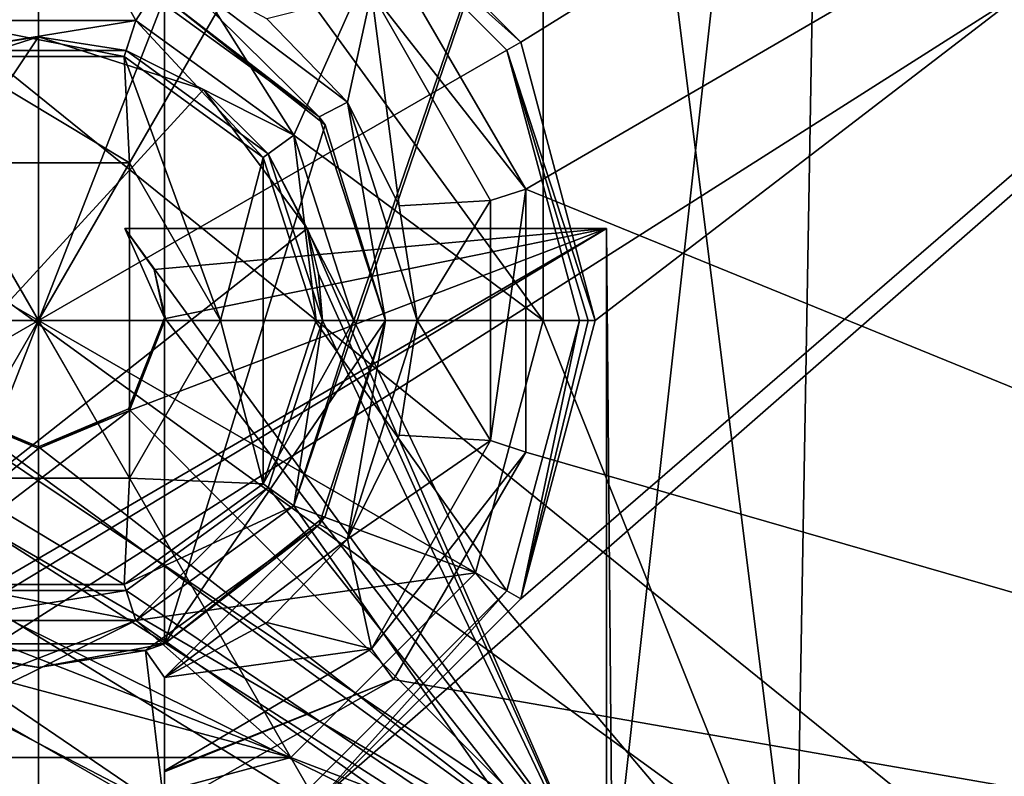
# Model space of a CAD drawing. Units: millimetres. Extents: x -28 to 178, y 0 to 223.
# Drawn here: x 0 to 8, y 99 to 105 of the extents above; entities that cross this region are included whole.
import ezdxf

# ---------------------------------------------------------------- set-up
doc = ezdxf.new("R2010")
doc.units = ezdxf.units.MM
doc.header["$LTSCALE"] = 81.481481
for name, color, linetype in [('1033', 7, 'CONTINUOUS'), ('1037', 7, 'CONTINUOUS'), ('464', 7, 'CONTINUOUS'), ('466', 7, 'CONTINUOUS'), ('485', 7, 'CONTINUOUS'), ('857', 7, 'CONTINUOUS'), ('859', 7, 'CONTINUOUS'), ('910', 7, 'CONTINUOUS'), ('912', 7, 'CONTINUOUS'), ('916', 7, 'CONTINUOUS'), ('917', 7, 'CONTINUOUS'), ('918', 7, 'CONTINUOUS'), ('919', 7, 'CONTINUOUS'), ('920', 7, 'CONTINUOUS'), ('921', 7, 'CONTINUOUS'), ('923', 7, 'CONTINUOUS'), ('924', 7, 'CONTINUOUS'), ('926', 7, 'CONTINUOUS'), ('927', 7, 'CONTINUOUS'), ('928', 7, 'CONTINUOUS'), ('929', 7, 'CONTINUOUS'), ('930', 7, 'CONTINUOUS'), ('931', 7, 'CONTINUOUS'), ('932', 7, 'CONTINUOUS'), ('933', 7, 'CONTINUOUS'), ('934', 7, 'CONTINUOUS'), ('935', 7, 'CONTINUOUS'), ('936', 7, 'CONTINUOUS'), ('937', 7, 'CONTINUOUS'), ('938', 7, 'CONTINUOUS'), ('939', 7, 'CONTINUOUS'), ('942', 7, 'CONTINUOUS'), ('943', 7, 'CONTINUOUS'), ('944', 7, 'CONTINUOUS'), ('945', 7, 'CONTINUOUS'), ('946', 7, 'CONTINUOUS'), ('947', 7, 'CONTINUOUS'), ('948', 7, 'CONTINUOUS'), ('949', 7, 'CONTINUOUS'), ('950', 7, 'CONTINUOUS'), ('951', 7, 'CONTINUOUS'), ('953', 7, 'CONTINUOUS'), ('954', 7, 'CONTINUOUS'), ('956', 7, 'CONTINUOUS')]:
    doc.layers.add(name, color=color, linetype=linetype)

msp = doc.modelspace()

# ---------------------------------------------------------------- linework, layer by layer
at = {"layer": '1033', "color": 7, "linetype": 'CONTINUOUS', "true_color": 0xaaaaaa}
for points in [[(1, 105.4284, -21.1426), (2.4494, 104.3321, -21.1618), (1, 105.4284, -18.5), (1, 105.4284, -21.1426)], [(2.4494, 104.3321, -21.1618), (1.8098, 104.9927, -18.5), (1, 105.4284, -18.5), (2.4494, 104.3321, -21.1618)], [(2.4494, 104.3321, -21.1618), (2.4495, 104.332, -18.5), (1.8098, 104.9927, -18.5), (2.4494, 104.3321, -21.1618)], [(2.4494, 104.3321, -21.1618), (3, 102.6, -21.192), (2.4495, 104.332, -18.5), (2.4494, 104.3321, -21.1618)], [(3, 102.6, -21.192), (2.8591, 103.5087, -18.5), (2.4495, 104.332, -18.5), (3, 102.6, -21.192)], [(3, 102.6, -21.192), (3, 102.6, -18.5), (2.8591, 103.5087, -18.5), (3, 102.6, -21.192)], [(3, 102.6, -21.192), (2.4494, 100.8679, -21.2222), (3, 102.6, -18.5), (3, 102.6, -21.192)], [(2.4494, 100.8679, -21.2222), (2.8591, 101.6913, -18.5), (3, 102.6, -18.5), (2.4494, 100.8679, -21.2222)], [(2.4494, 100.8679, -21.2222), (2.4495, 100.868, -18.5), (2.8591, 101.6913, -18.5), (2.4494, 100.8679, -21.2222)], [(2.4494, 100.8679, -21.2222), (1, 99.7716, -21.2414), (1.8098, 100.2073, -18.5), (2.4494, 100.8679, -21.2222)], [(2.4494, 100.8679, -21.2222), (1.8098, 100.2073, -18.5), (2.4495, 100.868, -18.5), (2.4494, 100.8679, -21.2222)], [(1, 99.7716, -21.2414), (1, 99.7716, -18.5), (1.8098, 100.2073, -18.5), (1, 99.7716, -21.2414)]]:
    msp.add_3dface(points, dxfattribs=at)
at = {"layer": '1037', "color": 7, "linetype": 'CONTINUOUS', "true_color": 0xaaaaaa}
for points in [[(1, 100.0383, -21.9), (1, 100.0383, -21.7), (1, 105.1617, -21.7), (1, 100.0383, -21.9)], [(1, 100.0383, -21.9), (1, 105.1617, -21.7), (1, 105.1617, -21.9), (1, 100.0383, -21.9)]]:
    msp.add_3dface(points, dxfattribs=at)
at = {"layer": '464', "color": 7, "linetype": 'CONTINUOUS'}
for points in [[(4.5, 103.3294, 4.5), (4.5, 98.1, 4.5), (4.5, 103.3294, -4.5), (4.5, 103.3294, 4.5)], [(4.5, 103.3294, -4.5), (4.5, 98.1, 4.5), (4.5, 98.1, -4.5), (4.5, 103.3294, -4.5)]]:
    msp.add_3dface(points, dxfattribs=at)
at = {"layer": '466', "color": 7, "linetype": 'CONTINUOUS'}
for points in [[(-4.5, 103.3294, 4.5), (-4.5, 98.1, 4.5), (4.5, 98.1, 4.5), (-4.5, 103.3294, 4.5)], [(-4.5, 103.3294, 4.5), (4.5, 98.1, 4.5), (-0.7146, 101.9005, 4.5), (-4.5, 103.3294, 4.5)], [(4.5, 98.1, 4.5), (4.5, 103.3294, 4.5), (0.6841, 103.3294, 4.5), (4.5, 98.1, 4.5)], [(4.5, 98.1, 4.5), (0.6841, 103.3294, 4.5), (0.9998, 102.6214, 4.5), (4.5, 98.1, 4.5)], [(0.7146, 101.9005, 4.5), (4.5, 98.1, 4.5), (0.9998, 102.6214, 4.5), (0.7146, 101.9005, 4.5)], [(-0.7146, 101.9005, 4.5), (4.5, 98.1, 4.5), (0, 101.6, 4.5), (-0.7146, 101.9005, 4.5)], [(0, 101.6, 4.5), (4.5, 98.1, 4.5), (0.7146, 101.9005, 4.5), (0, 101.6, 4.5)]]:
    msp.add_3dface(points, dxfattribs=at)
at = {"layer": '485', "color": 7, "linetype": 'CONTINUOUS'}
for points in [[(1.3079, 104.4308, -4.5), (-4.5, 98.1, -4.5), (0, 104.85, -4.5), (1.3079, 104.4308, -4.5)], [(0, 104.85, -4.5), (-4.5, 98.1, -4.5), (-1.3079, 104.4308, -4.5), (0, 104.85, -4.5)], [(2.1285, 103.3294, -4.5), (-4.5, 98.1, -4.5), (1.3079, 104.4308, -4.5), (2.1285, 103.3294, -4.5)], [(-4.5, 98.1, -4.5), (4.5, 103.3294, -4.5), (4.5, 98.1, -4.5), (-4.5, 98.1, -4.5)], [(4.5, 103.3294, -4.5), (-4.5, 98.1, -4.5), (2.1285, 103.3294, -4.5), (4.5, 103.3294, -4.5)]]:
    msp.add_3dface(points, dxfattribs=at)
at = {"layer": '857', "color": 7, "linetype": 'CONTINUOUS', "true_color": 0xaaaaaa}
for points in [[(22, 116.1, -22.5), (22, 97.0919, -22.5), (2.2061, 98.7789, -22.5), (22, 116.1, -22.5)], [(3.8211, 100.3939, -22.5), (22, 116.1, -22.5), (2.2061, 98.7789, -22.5), (3.8211, 100.3939, -22.5)], [(2.2061, 106.4211, -22.5), (22, 116.1, -22.5), (3.8211, 104.8061, -22.5), (2.2061, 106.4211, -22.5)], [(4.4122, 102.6, -22.5), (22, 116.1, -22.5), (3.8211, 100.3939, -22.5), (4.4122, 102.6, -22.5)], [(22, 116.1, -22.5), (4.4122, 102.6, -22.5), (3.8211, 104.8061, -22.5), (22, 116.1, -22.5)]]:
    msp.add_3dface(points, dxfattribs=at)
at = {"layer": '859', "color": 7, "linetype": 'CONTINUOUS', "true_color": 0xaaaaaa}
for points in [[(22, 86.6, 22.5), (14.9679, 111.3518, 22.5), (-14.5, 116.1, 22.5), (22, 86.6, 22.5)], [(-14.5, 113.1, 22.5), (22, 86.6, 22.5), (-14.5, 116.1, 22.5), (-14.5, 113.1, 22.5)], [(-14.9679, 111.3518, 22.5), (22, 86.6, 22.5), (-14.5, 113.1, 22.5), (-14.9679, 111.3518, 22.5)], [(-15.5251, 110.6251, 22.5), (22, 86.6, 22.5), (-14.9679, 111.3518, 22.5), (-15.5251, 110.6251, 22.5)], [(-16.2518, 110.0679, 22.5), (22, 86.6, 22.5), (-15.5251, 110.6251, 22.5), (-16.2518, 110.0679, 22.5)], [(-18, 109.6, 22.5), (22, 86.6, 22.5), (-16.2518, 110.0679, 22.5), (-18, 109.6, 22.5)], [(-22, 86.6, 22.5), (22, 86.6, 22.5), (-22, 109.6, 22.5), (-22, 86.6, 22.5)], [(-22, 109.6, 22.5), (22, 86.6, 22.5), (-18, 109.6, 22.5), (-22, 109.6, 22.5)]]:
    msp.add_3dface(points, dxfattribs=at)
at = {"layer": '910', "color": 7, "linetype": 'CONTINUOUS', "true_color": 0xaaaaaa}
for points in [[(21.4713, 86.6, 21.4713), (-21.4713, 86.6, 21.4713), (21, 113.6, 21), (21.4713, 86.6, 21.4713)], [(-21.4713, 86.6, 21.4713), (-21, 113.6, 21), (21, 113.6, 21), (-21.4713, 86.6, 21.4713)]]:
    msp.add_3dface(points, dxfattribs=at)
at = {"layer": '912', "color": 7, "linetype": 'CONTINUOUS', "true_color": 0xaaaaaa}
for points in [[(3.8618, 103.6424, -21.1738), (21, 113.6, -21), (2.8128, 105.444, -21.1424), (3.8618, 103.6424, -21.1738)], [(21.2979, 96.5314, -21.2979), (21, 113.6, -21), (3.8618, 103.6424, -21.1738), (21.2979, 96.5314, -21.2979)], [(0.8496, 105.2155, -21.1464), (2.2248, 104.2164, -21.1638), (1, 105.4284, -21.1426), (0.8496, 105.2155, -21.1464)], [(1, 105.4284, -21.1426), (2.2248, 104.2164, -21.1638), (2.4494, 104.3321, -21.1618), (1, 105.4284, -21.1426)], [(2.2248, 104.2164, -21.1638), (2.75, 102.6, -21.192), (2.4494, 104.3321, -21.1618), (2.2248, 104.2164, -21.1638)], [(2.4494, 104.3321, -21.1618), (2.75, 102.6, -21.192), (3, 102.6, -21.192), (2.4494, 104.3321, -21.1618)], [(3.8618, 101.5576, -21.2102), (21.2979, 96.5314, -21.2979), (3.8618, 103.6424, -21.1738), (3.8618, 101.5576, -21.2102)], [(2.75, 102.6, -21.192), (2.2248, 100.9836, -21.2202), (2.4494, 100.8679, -21.2222), (2.75, 102.6, -21.192)], [(3, 102.6, -21.192), (2.75, 102.6, -21.192), (2.4494, 100.8679, -21.2222), (3, 102.6, -21.192)], [(2.8128, 99.756, -21.2416), (21.2979, 96.5314, -21.2979), (3.8618, 101.5576, -21.2102), (2.8128, 99.756, -21.2416)], [(2.2248, 100.9836, -21.2202), (0.8496, 99.9845, -21.2377), (1, 99.7716, -21.2414), (2.2248, 100.9836, -21.2202)], [(2.4494, 100.8679, -21.2222), (2.2248, 100.9836, -21.2202), (1, 99.7716, -21.2414), (2.4494, 100.8679, -21.2222)], [(1, 98.727, -21.2596), (-0.8496, 99.9845, -21.2377), (-1, 99.7716, -21.2414), (1, 98.727, -21.2596)], [(0.8496, 99.9845, -21.2377), (-0.8496, 99.9845, -21.2377), (1, 98.727, -21.2596), (0.8496, 99.9845, -21.2377)], [(1, 99.7716, -21.2414), (0.8496, 99.9845, -21.2377), (1, 98.727, -21.2596), (1, 99.7716, -21.2414)], [(-1, 98.727, -21.2596), (1, 98.727, -21.2596), (-1, 99.7716, -21.2414), (-1, 98.727, -21.2596)], [(1, 98.727, -21.2596), (21.2979, 96.5314, -21.2979), (2.8128, 99.756, -21.2416), (1, 98.727, -21.2596)]]:
    msp.add_3dface(points, dxfattribs=at)
at = {"layer": '916', "color": 7, "linetype": 'CONTINUOUS', "true_color": 0xaaaaaa}
for points in [[(6.2793, 113.6, 6.2793), (-6.2793, 113.6, 6.2793), (-2.0225, 104.0696, 6.1129), (6.2793, 113.6, 6.2793)], [(-0.7725, 104.9777, 6.1288), (6.2793, 113.6, 6.2793), (-2.0225, 104.0696, 6.1129), (-0.7725, 104.9777, 6.1288)], [(0.7725, 104.9777, 6.1288), (6.2793, 113.6, 6.2793), (-0.7725, 104.9777, 6.1288), (0.7725, 104.9777, 6.1288)], [(2.0225, 104.0696, 6.1129), (6.2793, 113.6, 6.2793), (0.7725, 104.9777, 6.1288), (2.0225, 104.0696, 6.1129)], [(4.5, 97.6, 6), (6.2793, 113.6, 6.2793), (2.0225, 101.1304, 6.0616), (4.5, 97.6, 6)], [(2.0225, 101.1304, 6.0616), (6.2793, 113.6, 6.2793), (2.5, 102.6, 6.0873), (2.0225, 101.1304, 6.0616)], [(2.5, 102.6, 6.0873), (6.2793, 113.6, 6.2793), (2.0225, 104.0696, 6.1129), (2.5, 102.6, 6.0873)], [(6.2793, 113.6, 6.2793), (4.5, 97.6, 6), (6, 97.6, 6), (6.2793, 113.6, 6.2793)], [(0.7725, 100.2223, 6.0458), (4.5, 97.6, 6), (2.0225, 101.1304, 6.0616), (0.7725, 100.2223, 6.0458)], [(-6, 97.6, 6), (-4.5, 97.6, 6), (0.7725, 100.2223, 6.0458), (-6, 97.6, 6)], [(-0.7725, 100.2223, 6.0458), (-6, 97.6, 6), (0.7725, 100.2223, 6.0458), (-0.7725, 100.2223, 6.0458)], [(-4.5, 97.6, 6), (4.5, 97.6, 6), (0.7725, 100.2223, 6.0458), (-4.5, 97.6, 6)]]:
    msp.add_3dface(points, dxfattribs=at)
at = {"layer": '917', "color": 7, "linetype": 'CONTINUOUS', "true_color": 0xaaaaaa}
for points in [[(6.2793, 113.6, -6.2793), (6.2793, 113.6, 6.2793), (6, 97.6, 6), (6.2793, 113.6, -6.2793)], [(6.2793, 113.6, -6.2793), (6, 97.6, 6), (6, 97.6, -6), (6.2793, 113.6, -6.2793)]]:
    msp.add_3dface(points, dxfattribs=at)
at = {"layer": '918', "color": 7, "linetype": 'CONTINUOUS', "true_color": 0xaaaaaa}
for points in [[(4, 113.6, -6.2793), (6.2793, 113.6, -6.2793), (6, 97.6, -6), (4, 113.6, -6.2793)], [(4, 113.6, -6.2793), (6, 97.6, -6), (4, 102.6, -6.0873), (4, 113.6, -6.2793)], [(4, 102.6, -6.0873), (6, 97.6, -6), (3.4641, 100.6, -6.0524), (4, 102.6, -6.0873)], [(3.4641, 100.6, -6.0524), (6, 97.6, -6), (2, 99.1359, -6.0268), (3.4641, 100.6, -6.0524)], [(0, 98.6, -6.0175), (-4.5, 97.6, -6), (-2, 99.1359, -6.0268), (0, 98.6, -6.0175)], [(2, 99.1359, -6.0268), (6, 97.6, -6), (0, 98.6, -6.0175), (2, 99.1359, -6.0268)]]:
    msp.add_3dface(points, dxfattribs=at)
at = {"layer": '919', "color": 7, "linetype": 'CONTINUOUS', "true_color": 0xaaaaaa}
for points in [[(4.5, 97.8873, -4.5475), (4.5, 103.3294, -4.5), (2.1285, 103.3294, -4.5), (4.5, 97.8873, -4.5475)], [(4.5, 97.8873, -4.5475), (2.1285, 103.3294, -4.5), (2.2194, 102.9699, -4.5031), (4.5, 97.8873, -4.5475)], [(4.5, 103.3294, -4.5), (4.5, 97.8873, -4.5475), (4.55, 97.6, -4.55), (4.5, 103.3294, -4.5)], [(2.25, 102.6, -4.5064), (4.5, 97.8873, -4.5475), (2.2194, 102.9699, -4.5031), (2.25, 102.6, -4.5064)], [(1.8204, 101.2776, -4.5179), (4.5, 97.8873, -4.5475), (2.25, 102.6, -4.5064), (1.8204, 101.2776, -4.5179)], [(0.6954, 100.4602, -4.525), (4.5, 97.8873, -4.5475), (1.8204, 101.2776, -4.5179), (0.6954, 100.4602, -4.525)], [(-4.5, 97.8873, -4.5475), (4.5, 97.8873, -4.5475), (-0.6954, 100.4602, -4.525), (-4.5, 97.8873, -4.5475)], [(-0.6954, 100.4602, -4.525), (4.5, 97.8873, -4.5475), (0.6954, 100.4602, -4.525), (-0.6954, 100.4602, -4.525)]]:
    msp.add_3dface(points, dxfattribs=at)
at = {"layer": '920', "color": 7, "linetype": 'CONTINUOUS', "true_color": 0xaaaaaa}
for points in [[(4.5, 103.3294, 4.5), (4.5, 103.3294, -4.5), (4.55, 97.6, 4.55), (4.5, 103.3294, 4.5)], [(4.5, 103.3294, -4.5), (4.55, 97.6, -4.55), (4.55, 97.6, 4.55), (4.5, 103.3294, -4.5)]]:
    msp.add_3dface(points, dxfattribs=at)
at = {"layer": '921', "color": 7, "linetype": 'CONTINUOUS', "true_color": 0xaaaaaa}
for points in [[(4.5, 97.8873, 4.5475), (-4.5, 97.8873, 4.5475), (4.5, 103.3294, 4.5), (4.5, 97.8873, 4.5475)], [(4.5, 103.3294, 4.5), (-4.5, 97.8873, 4.5475), (0.7206, 101.8886, 4.5126), (4.5, 103.3294, 4.5)], [(0.6841, 103.3294, 4.5), (4.5, 103.3294, 4.5), (0.9171, 103.0057, 4.5028), (0.6841, 103.3294, 4.5)], [(1.0061, 102.6168, 4.5062), (4.5, 103.3294, 4.5), (0.7206, 101.8886, 4.5126), (1.0061, 102.6168, 4.5062)], [(0.9171, 103.0057, 4.5028), (4.5, 103.3294, 4.5), (1.0061, 102.6168, 4.5062), (0.9171, 103.0057, 4.5028)], [(4.5, 97.8873, 4.5475), (4.5, 103.3294, 4.5), (4.55, 97.6, 4.55), (4.5, 97.8873, 4.5475)], [(0.7206, 101.8886, 4.5126), (-4.5, 97.8873, 4.5475), (0, 101.5848, 4.5152), (0.7206, 101.8886, 4.5126)], [(0, 101.5848, 4.5152), (-4.5, 97.8873, 4.5475), (-0.7206, 101.8886, 4.5126), (0, 101.5848, 4.5152)]]:
    msp.add_3dface(points, dxfattribs=at)
at = {"layer": '923', "color": 7, "linetype": 'CONTINUOUS', "true_color": 0xaaaaaa}
for points in [[(-4, 113.6, -9), (4, 113.6, -9), (4, 102.6, -9), (-4, 113.6, -9)], [(-4, 113.6, -9), (4, 102.6, -9), (2.0226, 104.0694, -9), (-4, 113.6, -9)], [(-0.7724, 104.9777, -9), (-4, 113.6, -9), (0.7724, 104.9777, -9), (-0.7724, 104.9777, -9)], [(0.7724, 104.9777, -9), (-4, 113.6, -9), (2.0226, 104.0694, -9), (0.7724, 104.9777, -9)], [(4, 102.6, -9), (2.5, 102.6, -9), (2.0226, 104.0694, -9), (4, 102.6, -9)], [(2.5, 102.6, -9), (3.4641, 100.6, -9), (2.0226, 101.1306, -9), (2.5, 102.6, -9)], [(4, 102.6, -9), (3.4641, 100.6, -9), (2.5, 102.6, -9), (4, 102.6, -9)], [(2.0226, 101.1306, -9), (3.4641, 100.6, -9), (0.7724, 100.2223, -9), (2.0226, 101.1306, -9)], [(-2, 99.1359, -9), (-3.4641, 100.6, -9), (2, 99.1359, -9), (-2, 99.1359, -9)], [(2, 99.1359, -9), (-3.4641, 100.6, -9), (-0.7724, 100.2223, -9), (2, 99.1359, -9)], [(3.4641, 100.6, -9), (2, 99.1359, -9), (0.7724, 100.2223, -9), (3.4641, 100.6, -9)], [(0.7724, 100.2223, -9), (2, 99.1359, -9), (-0.7724, 100.2223, -9), (0.7724, 100.2223, -9)], [(0, 98.6, -9), (-2, 99.1359, -9), (2, 99.1359, -9), (0, 98.6, -9)]]:
    msp.add_3dface(points, dxfattribs=at)
at = {"layer": '924', "color": 7, "linetype": 'CONTINUOUS', "true_color": 0xaaaaaa}
for points in [[(4, 113.6, -9), (4, 113.6, -6.2793), (4, 102.6, -6.0873), (4, 113.6, -9)], [(4, 113.6, -9), (4, 102.6, -6.0873), (4, 102.6, -9), (4, 113.6, -9)]]:
    msp.add_3dface(points, dxfattribs=at)
at = {"layer": '926', "color": 7, "linetype": 'CONTINUOUS', "true_color": 0xaaaaaa}
for points in [[(2.2248, 100.9836, -21.2202), (2.75, 102.6, -21.192), (2.2707, 101.0488, -21.7), (2.2248, 100.9836, -21.2202)], [(2.75, 102.6, -21.192), (2.75, 102.6, -21.7), (2.2707, 101.0488, -21.7), (2.75, 102.6, -21.192)], [(1, 100.0383, -21.7), (2.2248, 100.9836, -21.2202), (2.2707, 101.0488, -21.7), (1, 100.0383, -21.7)], [(0.8496, 99.9845, -21.2377), (2.2248, 100.9836, -21.2202), (1, 100.0383, -21.7), (0.8496, 99.9845, -21.2377)], [(-1, 100.0383, -21.9), (-0.8496, 99.9845, -21.2377), (0, 99.85, -21.9), (-1, 100.0383, -21.9)], [(0, 99.85, -21.9), (0.8496, 99.9845, -21.2377), (1, 100.0383, -21.7), (0, 99.85, -21.9)], [(1, 100.0383, -21.9), (0, 99.85, -21.9), (1, 100.0383, -21.7), (1, 100.0383, -21.9)], [(-0.8496, 99.9845, -21.2377), (0.8496, 99.9845, -21.2377), (0, 99.85, -21.9), (-0.8496, 99.9845, -21.2377)]]:
    msp.add_3dface(points, dxfattribs=at)
at = {"layer": '927', "color": 7, "linetype": 'CONTINUOUS', "true_color": 0xaaaaaa}
for points in [[(2.2248, 104.2164, -21.1638), (0.8496, 105.2155, -21.1464), (1, 105.1617, -21.7), (2.2248, 104.2164, -21.1638)], [(2.2707, 104.1512, -21.7), (2.2248, 104.2164, -21.1638), (1, 105.1617, -21.7), (2.2707, 104.1512, -21.7)], [(2.75, 102.6, -21.192), (2.2248, 104.2164, -21.1638), (2.75, 102.6, -21.7), (2.75, 102.6, -21.192)], [(2.75, 102.6, -21.7), (2.2248, 104.2164, -21.1638), (2.2707, 104.1512, -21.7), (2.75, 102.6, -21.7)]]:
    msp.add_3dface(points, dxfattribs=at)
at = {"layer": '928', "color": 7, "linetype": 'CONTINUOUS', "true_color": 0xaaaaaa}
for points in [[(1.8204, 101.2776, -4.5179), (2.25, 102.6, -4.5064), (1.8203, 101.2775, -8.75), (1.8204, 101.2776, -4.5179)], [(1.8203, 101.2775, -8.75), (2.25, 102.6, -4.5064), (2.25, 102.6, -8.75), (1.8203, 101.2775, -8.75)], [(0.6953, 100.4601, -8.75), (0.6954, 100.4602, -4.525), (1.8203, 101.2775, -8.75), (0.6953, 100.4601, -8.75)], [(0.6954, 100.4602, -4.525), (1.8204, 101.2776, -4.5179), (1.8203, 101.2775, -8.75), (0.6954, 100.4602, -4.525)], [(-0.6954, 100.4602, -4.525), (0.6954, 100.4602, -4.525), (-0.6953, 100.4601, -8.75), (-0.6954, 100.4602, -4.525)], [(-0.6953, 100.4601, -8.75), (0.6954, 100.4602, -4.525), (0.6953, 100.4601, -8.75), (-0.6953, 100.4601, -8.75)]]:
    msp.add_3dface(points, dxfattribs=at)
at = {"layer": '929', "color": 7, "linetype": 'CONTINUOUS', "true_color": 0xaaaaaa}
for points in [[(2.0226, 101.1306, -9), (1.8203, 101.2775, -8.75), (2.25, 102.6, -8.75), (2.0226, 101.1306, -9)], [(2.5, 102.6, -9), (2.0226, 101.1306, -9), (2.25, 102.6, -8.75), (2.5, 102.6, -9)], [(0.7724, 100.2223, -9), (0.6953, 100.4601, -8.75), (1.8203, 101.2775, -8.75), (0.7724, 100.2223, -9)], [(2.0226, 101.1306, -9), (0.7724, 100.2223, -9), (1.8203, 101.2775, -8.75), (2.0226, 101.1306, -9)], [(0.7724, 100.2223, -9), (-0.7724, 100.2223, -9), (0.6953, 100.4601, -8.75), (0.7724, 100.2223, -9)], [(-0.7724, 100.2223, -9), (-0.6953, 100.4601, -8.75), (0.6953, 100.4601, -8.75), (-0.7724, 100.2223, -9)]]:
    msp.add_3dface(points, dxfattribs=at)
at = {"layer": '930', "color": 7, "linetype": 'CONTINUOUS', "true_color": 0xaaaaaa}
for points in [[(0, 104.85, -4.5), (-1.3079, 104.4308, -4.5), (-0.6953, 104.7399, -8.75), (0, 104.85, -4.5)], [(0.6953, 104.7399, -8.75), (0, 104.85, -4.5), (-0.6953, 104.7399, -8.75), (0.6953, 104.7399, -8.75)], [(1.3079, 104.4308, -4.5), (0, 104.85, -4.5), (0.6953, 104.7399, -8.75), (1.3079, 104.4308, -4.5)], [(1.8203, 103.9225, -8.75), (1.3079, 104.4308, -4.5), (0.6953, 104.7399, -8.75), (1.8203, 103.9225, -8.75)], [(2.1285, 103.3294, -4.5), (1.3079, 104.4308, -4.5), (1.8203, 103.9225, -8.75), (2.1285, 103.3294, -4.5)], [(2.25, 102.6, -8.75), (2.1285, 103.3294, -4.5), (1.8203, 103.9225, -8.75), (2.25, 102.6, -8.75)], [(2.2194, 102.9699, -4.5031), (2.1285, 103.3294, -4.5), (2.25, 102.6, -8.75), (2.2194, 102.9699, -4.5031)], [(2.25, 102.6, -4.5064), (2.2194, 102.9699, -4.5031), (2.25, 102.6, -8.75), (2.25, 102.6, -4.5064)]]:
    msp.add_3dface(points, dxfattribs=at)
at = {"layer": '931', "color": 7, "linetype": 'CONTINUOUS', "true_color": 0xaaaaaa}
for points in [[(-0.7724, 104.9777, -9), (0.7724, 104.9777, -9), (-0.6953, 104.7399, -8.75), (-0.7724, 104.9777, -9)], [(0.7724, 104.9777, -9), (0.6953, 104.7399, -8.75), (-0.6953, 104.7399, -8.75), (0.7724, 104.9777, -9)], [(0.7724, 104.9777, -9), (2.0226, 104.0694, -9), (0.6953, 104.7399, -8.75), (0.7724, 104.9777, -9)], [(2.0226, 104.0694, -9), (1.8203, 103.9225, -8.75), (0.6953, 104.7399, -8.75), (2.0226, 104.0694, -9)], [(2.0226, 104.0694, -9), (2.5, 102.6, -9), (1.8203, 103.9225, -8.75), (2.0226, 104.0694, -9)], [(2.5, 102.6, -9), (2.25, 102.6, -8.75), (1.8203, 103.9225, -8.75), (2.5, 102.6, -9)]]:
    msp.add_3dface(points, dxfattribs=at)
at = {"layer": '932', "color": 7, "linetype": 'CONTINUOUS', "true_color": 0xaaaaaa}
for points in [[(4, 102.6, -6.0873), (3.4641, 100.6, -6.0524), (4, 102.6, -9), (4, 102.6, -6.0873)], [(3.4641, 100.6, -6.0524), (3.4641, 100.6, -9), (4, 102.6, -9), (3.4641, 100.6, -6.0524)], [(3.4641, 100.6, -6.0524), (2, 99.1359, -6.0268), (3.4641, 100.6, -9), (3.4641, 100.6, -6.0524)], [(2, 99.1359, -6.0268), (2, 99.1359, -9), (3.4641, 100.6, -9), (2, 99.1359, -6.0268)], [(0, 98.6, -6.0175), (-2, 99.1359, -6.0268), (0, 98.6, -9), (0, 98.6, -6.0175)], [(-2, 99.1359, -6.0268), (-2, 99.1359, -9), (0, 98.6, -9), (-2, 99.1359, -6.0268)], [(2, 99.1359, -6.0268), (0, 98.6, -6.0175), (2, 99.1359, -9), (2, 99.1359, -6.0268)], [(0, 98.6, -6.0175), (0, 98.6, -9), (2, 99.1359, -9), (0, 98.6, -6.0175)]]:
    msp.add_3dface(points, dxfattribs=at)
at = {"layer": '933', "color": 7, "linetype": 'CONTINUOUS', "true_color": 0xe0f2ff}
for points in [[(0.7217, 103.85, 10.5), (-0.6798, 104.6923, 10.5), (-0.7217, 103.85, 10.5), (0.7217, 103.85, 10.5)], [(0.6798, 104.6923, 10.5), (-0.6798, 104.6923, 10.5), (0.7217, 103.85, 10.5), (0.6798, 104.6923, 10.5)], [(1.7798, 103.8931, 10.5), (0.6798, 104.6923, 10.5), (1.4434, 102.6, 10.5), (1.7798, 103.8931, 10.5)], [(0.6798, 104.6923, 10.5), (0.7217, 103.85, 10.5), (1.4434, 102.6, 10.5), (0.6798, 104.6923, 10.5)], [(1.7798, 101.3069, 10.5), (1.7798, 103.8931, 10.5), (1.4434, 102.6, 10.5), (1.7798, 101.3069, 10.5)], [(2.2, 102.6, 10.5), (1.7798, 103.8931, 10.5), (1.7798, 101.3069, 10.5), (2.2, 102.6, 10.5)], [(0.7217, 101.35, 10.5), (1.7798, 101.3069, 10.5), (1.4434, 102.6, 10.5), (0.7217, 101.35, 10.5)], [(-0.6798, 100.5077, 10.5), (0.6798, 100.5077, 10.5), (-0.7217, 101.35, 10.5), (-0.6798, 100.5077, 10.5)], [(-0.7217, 101.35, 10.5), (0.6798, 100.5077, 10.5), (0.7217, 101.35, 10.5), (-0.7217, 101.35, 10.5)], [(0.6798, 100.5077, 10.5), (1.7798, 101.3069, 10.5), (0.7217, 101.35, 10.5), (0.6798, 100.5077, 10.5)]]:
    msp.add_3dface(points, dxfattribs=at)
at = {"layer": '934', "color": 7, "linetype": 'CONTINUOUS', "true_color": 0xe0f2ff}
for points in [[(2.0225, 101.1304, 6.0616), (2.5, 102.6, 6.0873), (2.0226, 101.1306, 10.2), (2.0225, 101.1304, 6.0616)], [(2.0226, 101.1306, 10.2), (2.5, 102.6, 6.0873), (2.5, 102.6, 10.2), (2.0226, 101.1306, 10.2)], [(0.7725, 100.2223, 10.2), (2.0225, 101.1304, 6.0616), (2.0226, 101.1306, 10.2), (0.7725, 100.2223, 10.2)], [(0.7725, 100.2223, 6.0458), (2.0225, 101.1304, 6.0616), (0.7725, 100.2223, 10.2), (0.7725, 100.2223, 6.0458)], [(-0.7725, 100.2223, 6.0458), (0.7725, 100.2223, 6.0458), (-0.7725, 100.2223, 10.2), (-0.7725, 100.2223, 6.0458)], [(-0.7725, 100.2223, 10.2), (0.7725, 100.2223, 6.0458), (0.7725, 100.2223, 10.2), (-0.7725, 100.2223, 10.2)]]:
    msp.add_3dface(points, dxfattribs=at)
at = {"layer": '935', "color": 7, "linetype": 'CONTINUOUS', "true_color": 0xe0f2ff}
for points in [[(0.7725, 104.9777, 6.1288), (-0.7725, 104.9777, 6.1288), (0.7725, 104.9776, 10.2), (0.7725, 104.9777, 6.1288)], [(0.7725, 104.9776, 10.2), (-0.7725, 104.9777, 6.1288), (-0.7725, 104.9776, 10.2), (0.7725, 104.9776, 10.2)], [(2.0225, 104.0696, 6.1129), (0.7725, 104.9777, 6.1288), (0.7725, 104.9776, 10.2), (2.0225, 104.0696, 6.1129)], [(2.0226, 104.0694, 10.2), (2.0225, 104.0696, 6.1129), (0.7725, 104.9776, 10.2), (2.0226, 104.0694, 10.2)], [(2.5, 102.6, 6.0873), (2.0225, 104.0696, 6.1129), (2.5, 102.6, 10.2), (2.5, 102.6, 6.0873)], [(2.5, 102.6, 10.2), (2.0225, 104.0696, 6.1129), (2.0226, 104.0694, 10.2), (2.5, 102.6, 10.2)]]:
    msp.add_3dface(points, dxfattribs=at)
at = {"layer": '936', "color": 7, "linetype": 'CONTINUOUS', "true_color": 0xe0f2ff}
for points in [[(-0.6798, 104.6923, 10.5), (0.6798, 104.6923, 10.5), (-0.7725, 104.9776, 10.2), (-0.6798, 104.6923, 10.5)], [(0.6798, 104.6923, 10.5), (0.7725, 104.9776, 10.2), (-0.7725, 104.9776, 10.2), (0.6798, 104.6923, 10.5)], [(0.6798, 104.6923, 10.5), (1.7798, 103.8931, 10.5), (0.7725, 104.9776, 10.2), (0.6798, 104.6923, 10.5)], [(1.7798, 103.8931, 10.5), (2.0226, 104.0694, 10.2), (0.7725, 104.9776, 10.2), (1.7798, 103.8931, 10.5)], [(1.7798, 103.8931, 10.5), (2.2, 102.6, 10.5), (2.0226, 104.0694, 10.2), (1.7798, 103.8931, 10.5)], [(2.2, 102.6, 10.5), (2.5, 102.6, 10.2), (2.0226, 104.0694, 10.2), (2.2, 102.6, 10.5)]]:
    msp.add_3dface(points, dxfattribs=at)
at = {"layer": '937', "color": 7, "linetype": 'CONTINUOUS', "true_color": 0xe0f2ff}
for points in [[(2.2, 102.6, 10.5), (1.7798, 101.3069, 10.5), (2.5, 102.6, 10.2), (2.2, 102.6, 10.5)], [(1.7798, 101.3069, 10.5), (2.0226, 101.1306, 10.2), (2.5, 102.6, 10.2), (1.7798, 101.3069, 10.5)], [(1.7798, 101.3069, 10.5), (0.6798, 100.5077, 10.5), (2.0226, 101.1306, 10.2), (1.7798, 101.3069, 10.5)], [(0.6798, 100.5077, 10.5), (0.7725, 100.2223, 10.2), (2.0226, 101.1306, 10.2), (0.6798, 100.5077, 10.5)], [(-0.6798, 100.5077, 10.5), (-0.7725, 100.2223, 10.2), (0.7725, 100.2223, 10.2), (-0.6798, 100.5077, 10.5)], [(0.6798, 100.5077, 10.5), (-0.6798, 100.5077, 10.5), (0.7725, 100.2223, 10.2), (0.6798, 100.5077, 10.5)]]:
    msp.add_3dface(points, dxfattribs=at)
at = {"layer": '938', "color": 7, "linetype": 'CONTINUOUS', "true_color": 0xe0f2ff}
for points in [[(0.7217, 101.35, 8.5), (0.7217, 103.85, 8.5), (-0.7217, 103.85, 8.5), (0.7217, 101.35, 8.5)], [(-0.7217, 101.35, 8.5), (0.7217, 101.35, 8.5), (-0.7217, 103.85, 8.5), (-0.7217, 101.35, 8.5)], [(1.4434, 102.6, 8.5), (0.7217, 103.85, 8.5), (0.7217, 101.35, 8.5), (1.4434, 102.6, 8.5)]]:
    msp.add_3dface(points, dxfattribs=at)
at = {"layer": '939', "color": 7, "linetype": 'CONTINUOUS', "true_color": 0xe0f2ff}
for points in [[(0.7217, 103.85, 10.5), (-0.7217, 103.85, 10.5), (-0.7217, 103.85, 8.5), (0.7217, 103.85, 10.5)], [(0.7217, 103.85, 8.5), (0.7217, 103.85, 10.5), (-0.7217, 103.85, 8.5), (0.7217, 103.85, 8.5)]]:
    msp.add_3dface(points, dxfattribs=at)
at = {"layer": '942', "color": 7, "linetype": 'CONTINUOUS', "true_color": 0xe0f2ff}
for points in [[(-0.7217, 101.35, 10.5), (0.7217, 101.35, 10.5), (0.7217, 101.35, 8.5), (-0.7217, 101.35, 10.5)], [(-0.7217, 101.35, 10.5), (0.7217, 101.35, 8.5), (-0.7217, 101.35, 8.5), (-0.7217, 101.35, 10.5)]]:
    msp.add_3dface(points, dxfattribs=at)
at = {"layer": '943', "color": 7, "linetype": 'CONTINUOUS', "true_color": 0xe0f2ff}
for points in [[(0.7217, 101.35, 10.5), (1.4434, 102.6, 10.5), (1.4434, 102.6, 8.5), (0.7217, 101.35, 10.5)], [(0.7217, 101.35, 10.5), (1.4434, 102.6, 8.5), (0.7217, 101.35, 8.5), (0.7217, 101.35, 10.5)]]:
    msp.add_3dface(points, dxfattribs=at)
at = {"layer": '944', "color": 7, "linetype": 'CONTINUOUS', "true_color": 0xe0f2ff}
for points in [[(1.4434, 102.6, 10.5), (0.7217, 103.85, 10.5), (0.7217, 103.85, 8.5), (1.4434, 102.6, 10.5)], [(1.4434, 102.6, 10.5), (0.7217, 103.85, 8.5), (1.4434, 102.6, 8.5), (1.4434, 102.6, 10.5)]]:
    msp.add_3dface(points, dxfattribs=at)
at = {"layer": '945', "color": 7, "linetype": 'CONTINUOUS', "true_color": 0xe0f2ff}
for points in [[(0.9998, 102.6214, 4.5), (0.6841, 103.3294, 4.5), (0.9171, 103.0057, 4.5028), (0.9998, 102.6214, 4.5)], [(0.9998, 102.6214, 4.5), (0.9171, 103.0057, 4.5028), (1.0061, 102.6168, 4.5062), (0.9998, 102.6214, 4.5)], [(0.7146, 101.9005, 4.5), (0.9998, 102.6214, 4.5), (1.0061, 102.6168, 4.5062), (0.7146, 101.9005, 4.5)], [(0.7146, 101.9005, 4.5), (1.0061, 102.6168, 4.5062), (0.7206, 101.8886, 4.5126), (0.7146, 101.9005, 4.5)], [(-0.7146, 101.9005, 4.5), (0, 101.6, 4.5), (-0.7206, 101.8886, 4.5126), (-0.7146, 101.9005, 4.5)], [(0, 101.6, 4.5), (0, 101.5848, 4.5152), (-0.7206, 101.8886, 4.5126), (0, 101.6, 4.5)], [(0, 101.6, 4.5), (0.7146, 101.9005, 4.5), (0, 101.5848, 4.5152), (0, 101.6, 4.5)], [(0.7146, 101.9005, 4.5), (0.7206, 101.8886, 4.5126), (0, 101.5848, 4.5152), (0.7146, 101.9005, 4.5)]]:
    msp.add_3dface(points, dxfattribs=at)
at = {"layer": '946', "color": 7, "linetype": 'CONTINUOUS', "true_color": 0xaaaaaa}
for points in [[(3.8618, 103.6424, -21.1738), (2.8128, 105.444, -21.1424), (2.8129, 105.4439, -19.5), (3.8618, 103.6424, -21.1738)], [(3.8618, 103.6423, -19.5), (3.8618, 103.6424, -21.1738), (2.8129, 105.4439, -19.5), (3.8618, 103.6423, -19.5)], [(3.8618, 101.5576, -21.2102), (3.8618, 103.6424, -21.1738), (3.8618, 101.5577, -19.5), (3.8618, 101.5576, -21.2102)], [(3.8618, 101.5577, -19.5), (3.8618, 103.6424, -21.1738), (3.8618, 103.6423, -19.5), (3.8618, 101.5577, -19.5)], [(2.8128, 99.756, -21.2416), (3.8618, 101.5576, -21.2102), (2.8129, 99.7561, -19.5), (2.8128, 99.756, -21.2416)], [(2.8129, 99.7561, -19.5), (3.8618, 101.5576, -21.2102), (3.8618, 101.5577, -19.5), (2.8129, 99.7561, -19.5)], [(1, 98.727, -19.5), (2.8128, 99.756, -21.2416), (2.8129, 99.7561, -19.5), (1, 98.727, -19.5)], [(1, 98.727, -21.2596), (2.8128, 99.756, -21.2416), (1, 98.727, -19.5), (1, 98.727, -21.2596)]]:
    msp.add_3dface(points, dxfattribs=at)
at = {"layer": '947', "color": 7, "linetype": 'CONTINUOUS', "true_color": 0xaaaaaa}
for points in [[(0, 106.8864, -22.6039), (0, 102.6, -23.5), (-2.1432, 106.3121, -22.6039), (0, 106.8864, -22.6039)], [(2.1432, 106.3121, -22.6039), (0, 102.6, -23.5), (0, 106.8864, -22.6039), (2.1432, 106.3121, -22.6039)], [(-2.1432, 106.3121, -22.6039), (0, 102.6, -23.5), (-3.7121, 104.7432, -22.6039), (-2.1432, 106.3121, -22.6039)], [(3.7121, 104.7432, -22.6039), (0, 102.6, -23.5), (2.1432, 106.3121, -22.6039), (3.7121, 104.7432, -22.6039)], [(-3.7121, 104.7432, -22.6039), (0, 102.6, -23.5), (-2.1895, 102.6, -23.2736), (-3.7121, 104.7432, -22.6039)], [(4.2864, 102.6, -22.6039), (0, 102.6, -23.5), (3.7121, 104.7432, -22.6039), (4.2864, 102.6, -22.6039)], [(2.1895, 102.6, -23.2736), (0, 102.6, -23.5), (4.2864, 102.6, -22.6039), (2.1895, 102.6, -23.2736)]]:
    msp.add_3dface(points, dxfattribs=at)
at = {"layer": '948', "color": 7, "linetype": 'CONTINUOUS', "true_color": 0xaaaaaa}
for points in [[(0, 102.6, -23.5), (-4.2864, 102.6, -22.6039), (-2.1895, 102.6, -23.2736), (0, 102.6, -23.5)], [(-4.2864, 102.6, -22.6039), (0, 102.6, -23.5), (-3.7121, 100.4568, -22.6039), (-4.2864, 102.6, -22.6039)], [(-3.7121, 100.4568, -22.6039), (0, 102.6, -23.5), (-2.1432, 98.8879, -22.6039), (-3.7121, 100.4568, -22.6039)], [(-2.1432, 98.8879, -22.6039), (0, 102.6, -23.5), (0, 98.3136, -22.6039), (-2.1432, 98.8879, -22.6039)], [(0, 102.6, -23.5), (2.1895, 102.6, -23.2736), (3.7121, 100.4568, -22.6039), (0, 102.6, -23.5)], [(0, 98.3136, -22.6039), (0, 102.6, -23.5), (2.1432, 98.8879, -22.6039), (0, 98.3136, -22.6039)], [(2.1432, 98.8879, -22.6039), (0, 102.6, -23.5), (3.7121, 100.4568, -22.6039), (2.1432, 98.8879, -22.6039)], [(2.1895, 102.6, -23.2736), (4.2864, 102.6, -22.6039), (3.7121, 100.4568, -22.6039), (2.1895, 102.6, -23.2736)]]:
    msp.add_3dface(points, dxfattribs=at)
at = {"layer": '949', "color": 7, "linetype": 'CONTINUOUS', "true_color": 0xaaaaaa}
for points in [[(2.2061, 106.4211, -22.5), (3.8211, 104.8061, -22.5), (2.1432, 106.3121, -22.6039), (2.2061, 106.4211, -22.5)], [(3.8211, 104.8061, -22.5), (3.7121, 104.7432, -22.6039), (2.1432, 106.3121, -22.6039), (3.8211, 104.8061, -22.5)], [(3.8211, 104.8061, -22.5), (4.4122, 102.6, -22.5), (3.7121, 104.7432, -22.6039), (3.8211, 104.8061, -22.5)], [(3.7121, 104.7432, -22.6039), (4.4122, 102.6, -22.5), (4.3547, 102.6, -22.5585), (3.7121, 104.7432, -22.6039)], [(4.2864, 102.6, -22.6039), (3.7121, 104.7432, -22.6039), (4.3547, 102.6, -22.5585), (4.2864, 102.6, -22.6039)]]:
    msp.add_3dface(points, dxfattribs=at)
at = {"layer": '950', "color": 7, "linetype": 'CONTINUOUS', "true_color": 0xaaaaaa}
for points in [[(4.2864, 102.6, -22.6039), (3.8211, 100.3939, -22.5), (3.7121, 100.4568, -22.6039), (4.2864, 102.6, -22.6039)], [(4.4122, 102.6, -22.5), (3.8211, 100.3939, -22.5), (4.3547, 102.6, -22.5585), (4.4122, 102.6, -22.5)], [(3.8211, 100.3939, -22.5), (4.2864, 102.6, -22.6039), (4.3547, 102.6, -22.5585), (3.8211, 100.3939, -22.5)], [(2.2061, 98.7789, -22.5), (2.1432, 98.8879, -22.6039), (3.7121, 100.4568, -22.6039), (2.2061, 98.7789, -22.5)], [(3.8211, 100.3939, -22.5), (2.2061, 98.7789, -22.5), (3.7121, 100.4568, -22.6039), (3.8211, 100.3939, -22.5)]]:
    msp.add_3dface(points, dxfattribs=at)
at = {"layer": '951', "color": 7, "linetype": 'CONTINUOUS', "true_color": 0xaaaaaa}
for points in [[(1, 100.0383, -21.7), (2.2707, 104.1512, -21.7), (1, 105.1617, -21.7), (1, 100.0383, -21.7)], [(1, 100.0383, -21.7), (2.75, 102.6, -21.7), (2.2707, 104.1512, -21.7), (1, 100.0383, -21.7)], [(2.75, 102.6, -21.7), (1, 100.0383, -21.7), (2.2707, 101.0488, -21.7), (2.75, 102.6, -21.7)]]:
    msp.add_3dface(points, dxfattribs=at)
at = {"layer": '953', "color": 7, "linetype": 'CONTINUOUS', "true_color": 0xaaaaaa}
for points in [[(3.8618, 103.6423, -19.5), (2.8129, 105.4439, -19.5), (2.6396, 105.2029, -18.7929), (3.8618, 103.6423, -19.5)], [(2.4495, 104.332, -18.5), (2.6396, 105.2029, -18.7929), (1.8098, 104.9927, -18.5), (2.4495, 104.332, -18.5)], [(2.8591, 103.5087, -18.5), (2.6396, 105.2029, -18.7929), (2.4495, 104.332, -18.5), (2.8591, 103.5087, -18.5)], [(3.583, 103.5511, -18.7929), (3.8618, 103.6423, -19.5), (2.6396, 105.2029, -18.7929), (3.583, 103.5511, -18.7929)], [(3.583, 103.5511, -18.7929), (2.6396, 105.2029, -18.7929), (2.8591, 103.5087, -18.5), (3.583, 103.5511, -18.7929)], [(3.8618, 101.5577, -19.5), (3.8618, 103.6423, -19.5), (3.583, 101.6489, -18.7929), (3.8618, 101.5577, -19.5)], [(3.583, 101.6489, -18.7929), (3.8618, 103.6423, -19.5), (3.583, 103.5511, -18.7929), (3.583, 101.6489, -18.7929)], [(3, 102.6, -18.5), (3.583, 103.5511, -18.7929), (2.8591, 103.5087, -18.5), (3, 102.6, -18.5)], [(3.583, 101.6489, -18.7929), (3.583, 103.5511, -18.7929), (3, 102.6, -18.5), (3.583, 101.6489, -18.7929)], [(2.8591, 101.6913, -18.5), (3.583, 101.6489, -18.7929), (3, 102.6, -18.5), (2.8591, 101.6913, -18.5)], [(2.4495, 100.868, -18.5), (3.583, 101.6489, -18.7929), (2.8591, 101.6913, -18.5), (2.4495, 100.868, -18.5)], [(2.6396, 99.9971, -18.7929), (3.583, 101.6489, -18.7929), (2.4495, 100.868, -18.5), (2.6396, 99.9971, -18.7929)], [(2.6396, 99.9971, -18.7929), (3.8618, 101.5577, -19.5), (3.583, 101.6489, -18.7929), (2.6396, 99.9971, -18.7929)], [(2.8129, 99.7561, -19.5), (3.8618, 101.5577, -19.5), (2.6396, 99.9971, -18.7929), (2.8129, 99.7561, -19.5)], [(1.8098, 100.2073, -18.5), (2.6396, 99.9971, -18.7929), (2.4495, 100.868, -18.5), (1.8098, 100.2073, -18.5)], [(1, 99.7716, -18.5), (2.6396, 99.9971, -18.7929), (1.8098, 100.2073, -18.5), (1, 99.7716, -18.5)], [(1, 99.0302, -18.793), (2.8129, 99.7561, -19.5), (2.6396, 99.9971, -18.7929), (1, 99.0302, -18.793)], [(1, 99.0302, -18.793), (2.6396, 99.9971, -18.7929), (1, 99.7716, -18.5), (1, 99.0302, -18.793)], [(1, 98.727, -19.5), (2.8129, 99.7561, -19.5), (1, 99.0223, -18.8007), (1, 98.727, -19.5)], [(1, 99.0223, -18.8007), (2.8129, 99.7561, -19.5), (1, 99.0302, -18.793), (1, 99.0223, -18.8007)]]:
    msp.add_3dface(points, dxfattribs=at)
at = {"layer": '954', "color": 7, "linetype": 'CONTINUOUS', "true_color": 0xaaaaaa}
for points in [[(-1, 100.0383, -21.9), (1, 100.0383, -21.9), (1, 105.1617, -21.9), (-1, 100.0383, -21.9)], [(-1, 100.0383, -21.9), (1, 105.1617, -21.9), (-1, 105.1617, -21.9), (-1, 100.0383, -21.9)], [(-1, 100.0383, -21.9), (0, 99.85, -21.9), (1, 100.0383, -21.9), (-1, 100.0383, -21.9)]]:
    msp.add_3dface(points, dxfattribs=at)
at = {"layer": '956', "color": 7, "linetype": 'CONTINUOUS', "true_color": 0xaaaaaa}
for points in [[(1, 99.7716, -21.2414), (1, 98.727, -21.2596), (1, 98.727, -19.5), (1, 99.7716, -21.2414)], [(1, 99.7716, -21.2414), (1, 98.727, -19.5), (1, 99.0223, -18.8007), (1, 99.7716, -21.2414)], [(1, 99.7716, -21.2414), (1, 99.0223, -18.8007), (1, 99.0302, -18.793), (1, 99.7716, -21.2414)], [(1, 99.7716, -21.2414), (1, 99.0302, -18.793), (1, 99.7716, -18.5), (1, 99.7716, -21.2414)]]:
    msp.add_3dface(points, dxfattribs=at)

doc.saveas('drawing.dxf')
